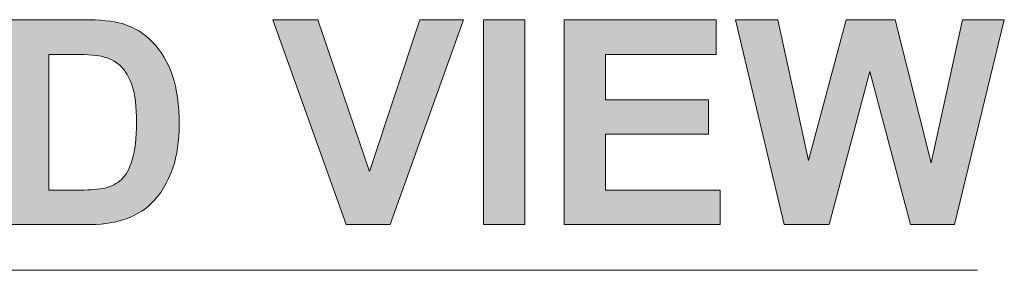
# Model space of a CAD drawing. Extents: x 25 to 570, y 15 to 823.
# Drawn here: x 151 to 185, y 385 to 394 of the extents above; entities that cross this region are included whole.
import ezdxf

# ---------------------------------------------------------------- set-up
doc = ezdxf.new("R2010")
doc.units = 0
doc.header["$MEASUREMENT"] = 0
doc.layers.add('Symbol', color=7, linetype='Continuous', lineweight=0)

# ---------------------------------------------------------------- blocks, each defined once
blk = doc.blocks.new('Block_22')
at = {"layer": 'Symbol', "transparency": 33554687}
h = blk.add_hatch(color=7, dxfattribs=at)
h.dxf.hatch_style = 2
edge = h.paths.add_edge_path()
edge.add_spline(control_points=[(151.604, 392.307), (151.604, 392.307), (151.604, 387.508), (151.604, 387.508), (151.604, 387.508), (152.696, 387.508), (152.696, 387.508), (153.104, 387.508), (153.399, 387.531), (153.581, 387.577), (153.818, 387.637), (154.015, 387.736), (154.171, 387.879), (154.328, 388.021), (154.456, 388.253), (154.555, 388.578), (154.653, 388.902), (154.703, 389.345), (154.703, 389.904), (154.703, 390.465), (154.653, 390.895), (154.555, 391.194), (154.456, 391.494), (154.317, 391.729), (154.139, 391.896), (153.961, 392.064), (153.736, 392.178), (153.462, 392.237), (153.258, 392.283), (152.857, 392.307), (152.261, 392.307), (152.261, 392.307), (151.604, 392.307), (151.604, 392.307)], knot_values=[0, 0, 0, 0, 1, 1, 1, 2, 2, 2, 3, 3, 3, 4, 4, 4, 5, 5, 5, 6, 6, 6, 7, 7, 7, 8, 8, 8, 9, 9, 9, 10, 10, 10, 11, 11, 11, 11], degree=3, periodic=0)
edge = h.paths.add_edge_path()
edge.add_spline(control_points=[(150.141, 393.532), (150.141, 393.532), (152.815, 393.532), (152.815, 393.532), (153.418, 393.532), (153.877, 393.486), (154.194, 393.394), (154.619, 393.269), (154.983, 393.046), (155.286, 392.727), (155.589, 392.407), (155.82, 392.016), (155.978, 391.553), (156.136, 391.09), (156.215, 390.52), (156.215, 389.841), (156.215, 389.244), (156.141, 388.73), (155.993, 388.299), (155.812, 387.771), (155.553, 387.345), (155.217, 387.019), (154.963, 386.771), (154.62, 386.579), (154.189, 386.44), (153.866, 386.338), (153.434, 386.287), (152.894, 386.287), (152.894, 386.287), (150.141, 386.287), (150.141, 386.287), (150.141, 386.287), (150.141, 393.532), (150.141, 393.532)], knot_values=[0, 0, 0, 0, 1, 1, 1, 2, 2, 2, 3, 3, 3, 4, 4, 4, 5, 5, 5, 6, 6, 6, 7, 7, 7, 8, 8, 8, 9, 9, 9, 10, 10, 10, 11, 11, 11, 11], degree=3, periodic=0)
h = blk.add_hatch(color=7, dxfattribs=at)
h.dxf.hatch_style = 2
edge = h.paths.add_edge_path()
edge.add_spline(control_points=[(162.116, 386.287), (162.116, 386.287), (159.526, 393.532), (159.526, 393.532), (159.526, 393.532), (161.112, 393.532), (161.112, 393.532), (161.112, 393.532), (162.946, 388.17), (162.946, 388.17), (162.946, 388.17), (164.72, 393.532), (164.72, 393.532), (164.72, 393.532), (166.272, 393.532), (166.272, 393.532), (166.272, 393.532), (163.677, 386.287), (163.677, 386.287), (163.677, 386.287), (162.116, 386.287), (162.116, 386.287)], knot_values=[0, 0, 0, 0, 1, 1, 1, 2, 2, 2, 3, 3, 3, 4, 4, 4, 5, 5, 5, 6, 6, 6, 7, 7, 7, 7], degree=3, periodic=0)
h = blk.add_hatch(color=7, dxfattribs=at)
h.dxf.hatch_style = 2
edge = h.paths.add_edge_path()
edge.add_spline(control_points=[(166.974, 386.287), (166.974, 386.287), (166.974, 393.532), (166.974, 393.532), (166.974, 393.532), (168.437, 393.532), (168.437, 393.532), (168.437, 393.532), (168.437, 386.287), (168.437, 386.287), (168.437, 386.287), (166.974, 386.287), (166.974, 386.287)], knot_values=[0, 0, 0, 0, 1, 1, 1, 2, 2, 2, 3, 3, 3, 4, 4, 4, 4], degree=3, periodic=0)
h = blk.add_hatch(color=7, dxfattribs=at)
h.dxf.hatch_style = 2
edge = h.paths.add_edge_path()
edge.add_spline(control_points=[(169.831, 386.287), (169.831, 386.287), (169.831, 393.532), (169.831, 393.532), (169.831, 393.532), (175.203, 393.532), (175.203, 393.532), (175.203, 393.532), (175.203, 392.307), (175.203, 392.307), (175.203, 392.307), (171.293, 392.307), (171.293, 392.307), (171.293, 392.307), (171.293, 390.7), (171.293, 390.7), (171.293, 390.7), (174.931, 390.7), (174.931, 390.7), (174.931, 390.7), (174.931, 389.479), (174.931, 389.479), (174.931, 389.479), (171.293, 389.479), (171.293, 389.479), (171.293, 389.479), (171.293, 387.508), (171.293, 387.508), (171.293, 387.508), (175.341, 387.508), (175.341, 387.508), (175.341, 387.508), (175.341, 386.287), (175.341, 386.287), (175.341, 386.287), (169.831, 386.287), (169.831, 386.287)], knot_values=[0, 0, 0, 0, 1, 1, 1, 2, 2, 2, 3, 3, 3, 4, 4, 4, 5, 5, 5, 6, 6, 6, 7, 7, 7, 8, 8, 8, 9, 9, 9, 10, 10, 10, 11, 11, 11, 12, 12, 12, 12], degree=3, periodic=0)
h = blk.add_hatch(color=7, dxfattribs=at)
h.dxf.hatch_style = 2
edge = h.paths.add_edge_path()
edge.add_spline(control_points=[(177.609, 386.287), (177.609, 386.287), (175.88, 393.532), (175.88, 393.532), (175.88, 393.532), (177.377, 393.532), (177.377, 393.532), (177.377, 393.532), (178.47, 388.556), (178.47, 388.556), (178.47, 388.556), (179.794, 393.532), (179.794, 393.532), (179.794, 393.532), (181.534, 393.532), (181.534, 393.532), (181.534, 393.532), (182.804, 388.472), (182.804, 388.472), (182.804, 388.472), (183.916, 393.532), (183.916, 393.532), (183.916, 393.532), (185.389, 393.532), (185.389, 393.532), (185.389, 393.532), (183.629, 386.287), (183.629, 386.287), (183.629, 386.287), (182.077, 386.287), (182.077, 386.287), (182.077, 386.287), (180.634, 391.704), (180.634, 391.704), (180.634, 391.704), (179.196, 386.287), (179.196, 386.287), (179.196, 386.287), (177.609, 386.287), (177.609, 386.287)], knot_values=[0, 0, 0, 0, 1, 1, 1, 2, 2, 2, 3, 3, 3, 4, 4, 4, 5, 5, 5, 6, 6, 6, 7, 7, 7, 8, 8, 8, 9, 9, 9, 10, 10, 10, 11, 11, 11, 12, 12, 12, 13, 13, 13, 13], degree=3, periodic=0)
at = {"layer": 'Symbol'}
for points, knots in [([(150.141, 393.532), (150.141, 393.532), (152.815, 393.532), (152.815, 393.532), (153.418, 393.532), (153.877, 393.486), (154.194, 393.394), (154.619, 393.269), (154.983, 393.046), (155.286, 392.727), (155.589, 392.407), (155.82, 392.016), (155.978, 391.553), (156.136, 391.09), (156.215, 390.52), (156.215, 389.841), (156.215, 389.244), (156.141, 388.73), (155.993, 388.299), (155.812, 387.771), (155.553, 387.345), (155.217, 387.019), (154.963, 386.771), (154.62, 386.579), (154.189, 386.44), (153.866, 386.338), (153.434, 386.287), (152.894, 386.287), (152.894, 386.287), (150.141, 386.287), (150.141, 386.287), (150.141, 386.287), (150.141, 393.532), (150.141, 393.532)], [0, 0, 0, 0, 1, 1, 1, 2, 2, 2, 3, 3, 3, 4, 4, 4, 5, 5, 5, 6, 6, 6, 7, 7, 7, 8, 8, 8, 9, 9, 9, 10, 10, 10, 11, 11, 11, 11]), ([(162.116, 386.287), (162.116, 386.287), (159.526, 393.532), (159.526, 393.532), (159.526, 393.532), (161.112, 393.532), (161.112, 393.532), (161.112, 393.532), (162.946, 388.17), (162.946, 388.17), (162.946, 388.17), (164.72, 393.532), (164.72, 393.532), (164.72, 393.532), (166.272, 393.532), (166.272, 393.532), (166.272, 393.532), (163.677, 386.287), (163.677, 386.287), (163.677, 386.287), (162.116, 386.287), (162.116, 386.287)], [0, 0, 0, 0, 1, 1, 1, 2, 2, 2, 3, 3, 3, 4, 4, 4, 5, 5, 5, 6, 6, 6, 7, 7, 7, 7]), ([(166.974, 386.287), (166.974, 386.287), (166.974, 393.532), (166.974, 393.532), (166.974, 393.532), (168.437, 393.532), (168.437, 393.532), (168.437, 393.532), (168.437, 386.287), (168.437, 386.287), (168.437, 386.287), (166.974, 386.287), (166.974, 386.287)], [0, 0, 0, 0, 1, 1, 1, 2, 2, 2, 3, 3, 3, 4, 4, 4, 4]), ([(169.831, 386.287), (169.831, 386.287), (169.831, 393.532), (169.831, 393.532), (169.831, 393.532), (175.203, 393.532), (175.203, 393.532), (175.203, 393.532), (175.203, 392.307), (175.203, 392.307), (175.203, 392.307), (171.293, 392.307), (171.293, 392.307), (171.293, 392.307), (171.293, 390.7), (171.293, 390.7), (171.293, 390.7), (174.931, 390.7), (174.931, 390.7), (174.931, 390.7), (174.931, 389.479), (174.931, 389.479), (174.931, 389.479), (171.293, 389.479), (171.293, 389.479), (171.293, 389.479), (171.293, 387.508), (171.293, 387.508), (171.293, 387.508), (175.341, 387.508), (175.341, 387.508), (175.341, 387.508), (175.341, 386.287), (175.341, 386.287), (175.341, 386.287), (169.831, 386.287), (169.831, 386.287)], [0, 0, 0, 0, 1, 1, 1, 2, 2, 2, 3, 3, 3, 4, 4, 4, 5, 5, 5, 6, 6, 6, 7, 7, 7, 8, 8, 8, 9, 9, 9, 10, 10, 10, 11, 11, 11, 12, 12, 12, 12]), ([(177.609, 386.287), (177.609, 386.287), (175.88, 393.532), (175.88, 393.532), (175.88, 393.532), (177.377, 393.532), (177.377, 393.532), (177.377, 393.532), (178.47, 388.556), (178.47, 388.556), (178.47, 388.556), (179.794, 393.532), (179.794, 393.532), (179.794, 393.532), (181.534, 393.532), (181.534, 393.532), (181.534, 393.532), (182.804, 388.472), (182.804, 388.472), (182.804, 388.472), (183.916, 393.532), (183.916, 393.532), (183.916, 393.532), (185.389, 393.532), (185.389, 393.532), (185.389, 393.532), (183.629, 386.287), (183.629, 386.287), (183.629, 386.287), (182.077, 386.287), (182.077, 386.287), (182.077, 386.287), (180.634, 391.704), (180.634, 391.704), (180.634, 391.704), (179.196, 386.287), (179.196, 386.287), (179.196, 386.287), (177.609, 386.287), (177.609, 386.287)], [0, 0, 0, 0, 1, 1, 1, 2, 2, 2, 3, 3, 3, 4, 4, 4, 5, 5, 5, 6, 6, 6, 7, 7, 7, 8, 8, 8, 9, 9, 9, 10, 10, 10, 11, 11, 11, 12, 12, 12, 13, 13, 13, 13]), ([(151.604, 392.307), (151.604, 392.307), (151.604, 387.508), (151.604, 387.508), (151.604, 387.508), (152.696, 387.508), (152.696, 387.508), (153.104, 387.508), (153.399, 387.531), (153.581, 387.577), (153.818, 387.637), (154.015, 387.736), (154.171, 387.879), (154.328, 388.021), (154.456, 388.253), (154.555, 388.578), (154.653, 388.902), (154.703, 389.345), (154.703, 389.904), (154.703, 390.465), (154.653, 390.895), (154.555, 391.194), (154.456, 391.494), (154.317, 391.729), (154.139, 391.896), (153.961, 392.064), (153.736, 392.178), (153.462, 392.237), (153.258, 392.283), (152.857, 392.307), (152.261, 392.307), (152.261, 392.307), (151.604, 392.307), (151.604, 392.307)], [0, 0, 0, 0, 1, 1, 1, 2, 2, 2, 3, 3, 3, 4, 4, 4, 5, 5, 5, 6, 6, 6, 7, 7, 7, 8, 8, 8, 9, 9, 9, 10, 10, 10, 11, 11, 11, 11])]:
    blk.add_open_spline(points, degree=3, knots=knots, dxfattribs=at)
blk = doc.blocks.new('Block_21')
at = {"layer": 'Symbol'}
blk.add_blockref('Block_22', (0, 0), dxfattribs=at)

msp = doc.modelspace()

# ---------------------------------------------------------------- linework, layer by layer
at = {"layer": 'Symbol', "color": 7, "lineweight": 18}
msp.add_line((97.653, 384.671), (184.443, 384.671), dxfattribs=at)

# ---------------------------------------------------------------- block references
at = {"layer": 'Symbol'}
msp.add_blockref('Block_21', (0, 0), dxfattribs=at)

doc.saveas('drawing.dxf')
